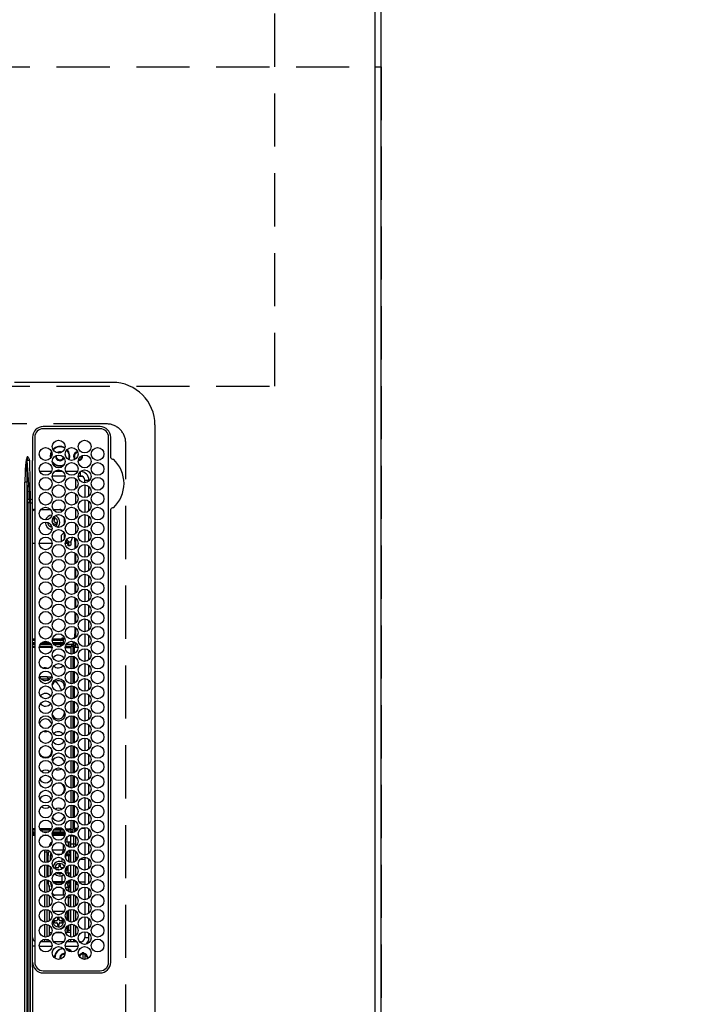
# Model space of a CAD drawing. Extents: x 55896 to 82369, y -11045 to -2175.
# Drawn here: x 72968 to 73279, y -4849 to -4386 of the extents above; entities that cross this region are included whole.
import ezdxf

# ---------------------------------------------------------------- set-up
doc = ezdxf.new("R2010")
doc.units = 0
doc.header["$LTSCALE"] = 50
doc.header["$MEASUREMENT"] = 0
doc.linetypes.add('DASHED', pattern=[0.75, 0.5, -0.25])
doc.layers.get('0').update_dxf_attribs({"linetype": 'CONTINUOUS'})
doc.layers.get('DEFPOINTS').update_dxf_attribs({"color": 146, "linetype": 'CONTINUOUS'})
for name, color, linetype in [('111-壁仕上', 3, 'CONTINUOUS'), ('126-甲板', 2, 'CONTINUOUS'), ('150-機器', 8, 'CONTINUOUS'), ('166-寸法B', 11, 'CONTINUOUS')]:
    doc.layers.add(name, color=color, linetype=linetype)
doc.styles.add('KH001', font='txt')
doc.dimstyles.new('KH1xx030', dxfattribs={"dimscale": 30, "dimtxt": 2, "dimasz": 0.6, "dimexe": 0.3, "dimexo": 1.2, "dimgap": 0.5, "dimtad": 3, "dimdec": 1, "dimdsep": 46, "dimlunit": 6, "dimtxsty": 'KH001', "dimblk": 'DOT', "dimcen": 1, "dimdle": 1, "dimclrd": 256, "dimclre": 256, "dimclrt": 256, "dimadec": 0, "dimazin": 0, "dimtfac": 1, "dimtdec": 1, "dimtix": 1, "dimtmove": 2, "dimatfit": 3, "dimldrblk": 'CLOSEDBLANK', "dimfxl": 1, "dimtolj": 1, "dimtzin": 0, "dimlwd": -1, "dimlwe": -1, "dimarcsym": 0})

# ---------------------------------------------------------------- blocks, each defined once
blk = doc.blocks.new('_Dot')
at = {"color": 0, "linetype": 'ByBlock', "lineweight": -2}
blk.add_line((-0.5, 0), (-1, 0), dxfattribs=at)
at = {"color": 0, "linetype": 'ByBlock', "const_width": 0.5}
blk.add_lwpolyline([(-0.25, 0, 1), (0.25, 0, 1)], format="xyb", close=True, dxfattribs=at)
blk = doc.blocks.new('*D94')
at = {"layer": '166-寸法B', "transparency": 16777216}
for p, q in [((73171.03, -3508.43), (73997.7, -3508.43)), ((73988.7, -3526.43), (73988.7, -4990.43)), ((73242.72, -5008.43), (73997.7, -5008.43))]:
    blk.add_line(p, q, dxfattribs=at)
at = {"layer": 'DEFPOINTS', "color": 0, "transparency": 16777216}
for p in [(73135.03, -3508.43), (73206.72, -5008.43), (73988.7, -5008.43)]:
    blk.add_point(p, dxfattribs=at)
at = {"layer": '166-寸法B', "transparency": 16777216, "xscale": 18, "yscale": 18, "zscale": 18}
for p, rotation in [((73988.7, -3508.43), 90), ((73988.7, -5008.43), 270)]:
    blk.add_blockref('_Dot', p, dxfattribs=dict(at, rotation=rotation))
at = {"layer": '166-寸法B', "transparency": 16777216, "insert": (73939.89, -4258.43), "char_height": 60, "attachment_point": 5, "rotation": 90, "style": 'KH001'}
blk.add_mtext('\\A1;1,500', dxfattribs=at)
blk = doc.blocks.new('_ClosedBlank')
at = {"color": 0, "linetype": 'ByBlock', "lineweight": -2}
for p, q in [((-1, 0.167), (0, 0)), ((-1, 0.167), (-1, -0.167)), ((0, 0), (-1, -0.167))]:
    blk.add_line(p, q, dxfattribs=at)
blk = doc.blocks.new('HT-F6S_H2')
at = {"layer": '126-甲板', "linetype": 'DASHED'}
for p, q in [((271, 282.65), (-271, 282.65)), ((-280, 273.65), (-280, -170.35))]:
    blk.add_line(p, q, dxfattribs=at)
blk.add_arc((-271, 273.65), 9, 90, 180, dxfattribs=at)
at = {"layer": '150-機器', "color": 13, "linetype": 'Continuous'}
for p, q in [((-279.5, 296.38), (279.5, 296.38)), ((-299.5, 276.38), (-299.5, 230.38)), ((-264.26, 275.6), (-273.7, 275.6)), ((-27, 274.58), (-273.7, 274.58)), ((-264.18, 275.6), (-264.26, 275.6)), ((-264.1, 275.61), (-264.18, 275.6)), ((-243.44, 274.58), (-243.41, 274.7)), ((-239.74, 275.6), (-239.9, 275.61)), ((-27, 275.6), (-239.74, 275.6)), ((-278.72, 270.58), (-278.72, 243.88)), ((-277.7, 270.58), (-277.7, 243.88)), ((-23, 243.88), (-23, 270.58)), ((-22, 243.88), (-21.98, 270.58)), ((-253.6, 263.38), (-253.6, 265.38)), ((-253.16, 265.38), (-253.6, 265.38)), ((-246.16, 265.38), (-250.54, 265.38)), ((-239.16, 265.38), (-243.54, 265.38)), ((-232.16, 265.38), (-236.54, 265.38)), ((-225.16, 265.38), (-229.54, 265.38)), ((-218.16, 265.38), (-222.54, 265.38)), ((-211.16, 265.38), (-215.54, 265.38)), ((-204.16, 265.38), (-208.54, 265.38)), ((-197.16, 265.38), (-201.54, 265.38)), ((-190.16, 265.38), (-194.54, 265.38)), ((-183.16, 265.38), (-187.54, 265.38)), ((-176.16, 265.38), (-180.54, 265.38)), ((-169.16, 265.38), (-173.54, 265.38)), ((-162.16, 265.38), (-166.54, 265.38)), ((-155.16, 265.38), (-159.54, 265.38)), ((-148.16, 265.38), (-152.54, 265.38)), ((-141.16, 265.38), (-145.54, 265.38)), ((-134.16, 265.38), (-138.54, 265.38)), ((-127.16, 265.38), (-131.54, 265.38)), ((-120.16, 265.38), (-124.54, 265.38)), ((-113.16, 265.38), (-117.54, 265.38)), ((-106.16, 265.38), (-110.54, 265.38)), ((-99.16, 265.38), (-103.54, 265.38)), ((-92.16, 265.38), (-96.54, 265.38)), ((-85.16, 265.38), (-89.54, 265.38)), ((-78.16, 265.38), (-82.54, 265.38)), ((-71.16, 265.38), (-75.54, 265.38)), ((-64.16, 265.38), (-68.54, 265.38)), ((-57.16, 265.38), (-61.54, 265.38)), ((-50.16, 265.38), (-54.54, 265.38)), ((-43.16, 265.38), (-47.54, 265.38)), ((-38.6, 265.38), (-40.54, 265.38)), ((-38.6, 263.38), (-38.6, 265.38)), ((-29.4, 264.76), (-29.4, 264.98)), ((-29.4, 264.35), (-29.4, 264.76)), ((-29.4, 264.65), (-28.66, 264.65)), ((-28.6, 264.35), (-28.52, 264.33)), ((-255.6, 261.38), (-257.6, 261.38)), ((-257.6, 261.38), (-257.6, 261.34)), ((-257.6, 259.95), (-257.6, 254.5)), ((-255.6, 260.34), (-255.6, 261.38)), ((-255.3, 262.43), (-255.3, 260.33)), ((-249.63, 259.25), (-254.07, 259.25)), ((-252.35, 263.38), (-253.6, 263.38)), ((-251.35, 263.38), (-245.35, 263.38)), ((-242.63, 259.25), (-247.07, 259.25)), ((-244.35, 263.38), (-238.35, 263.38)), ((-235.63, 259.25), (-240.07, 259.25)), ((-237.35, 263.38), (-231.35, 263.38)), ((-228.63, 259.25), (-233.07, 259.25)), ((-230.35, 263.38), (-224.35, 263.38)), ((-221.63, 259.25), (-226.07, 259.25)), ((-224.8, 259.25), (-224.8, 258.75)), ((-223.35, 263.38), (-217.35, 263.38)), ((-214.63, 259.25), (-219.07, 259.25)), ((-216.35, 263.38), (-210.35, 263.38)), ((-207.63, 259.25), (-212.07, 259.25)), ((-209.35, 263.38), (-203.35, 263.38)), ((-200.63, 259.25), (-205.07, 259.25)), ((-202.35, 263.38), (-196.35, 263.38)), ((-193.63, 259.25), (-198.07, 259.25)), ((-195.35, 263.38), (-189.35, 263.38)), ((-186.63, 259.25), (-191.07, 259.25)), ((-188.35, 263.38), (-182.35, 263.38)), ((-179.63, 259.25), (-184.07, 259.25)), ((-181.4, 258.75), (-181.4, 259.25)), ((-181.35, 263.38), (-175.35, 263.38)), ((-174.85, 259.25), (-177.07, 259.25)), ((-175.7, 259.25), (-175.7, 258.34)), ((-174.85, 260.23), (-174.85, 258.35)), ((-174.35, 263.38), (-168.35, 263.38)), ((-167.35, 263.38), (-161.35, 263.38)), ((-160.35, 263.38), (-154.35, 263.38)), ((-153.35, 263.38), (-147.35, 263.38)), ((-146.35, 263.38), (-140.35, 263.38)), ((-139.35, 263.38), (-133.35, 263.38)), ((-132.35, 263.38), (-126.35, 263.38)), ((-125.35, 263.38), (-119.35, 263.38)), ((-118.35, 263.38), (-112.35, 263.38)), ((-111.35, 263.38), (-105.35, 263.38)), ((-104.35, 263.38), (-98.35, 263.38)), ((-97.35, 263.38), (-91.35, 263.38)), ((-90.35, 263.38), (-84.35, 263.38)), ((-89.85, 263.38), (-89.85, 261.67)), ((-89.85, 260.06), (-89.85, 258.35)), ((-88.63, 259.25), (-89.85, 259.25)), ((-81.63, 259.25), (-86.07, 259.25)), ((-83.35, 263.38), (-77.35, 263.38)), ((-82.7, 258.15), (-82.7, 259.25)), ((-76.4, 259.25), (-79.07, 259.25)), ((-76.4, 259.25), (-76.4, 260.19)), ((-75.67, 259.98), (-76.4, 259.25)), ((-74.63, 259.25), (-76.4, 259.25)), ((-76.35, 263.38), (-70.35, 263.38)), ((-75.4, 261.14), (-75.4, 263.38)), ((-67.63, 259.25), (-72.07, 259.25)), ((-69.35, 263.38), (-63.35, 263.38)), ((-63.6, 259.25), (-65.07, 259.25)), ((-64.6, 263.38), (-64.6, 260.89)), ((-63.6, 259.25), (-64.24, 259.89)), ((-63.6, 263.38), (-63.6, 262.13)), ((-63.6, 260.13), (-63.6, 259.25)), ((-60.63, 259.25), (-63.6, 259.25)), ((-62.35, 263.38), (-56.35, 263.38)), ((-53.63, 259.25), (-58.07, 259.25)), ((-55.35, 263.38), (-49.35, 263.38)), ((-46.63, 259.25), (-51.07, 259.25)), ((-48.35, 263.38), (-42.35, 263.38)), ((-39.63, 259.25), (-44.07, 259.25)), ((-41.35, 263.38), (-38.6, 263.38)), ((-36.6, 259.25), (-37.07, 259.25)), ((-36.6, 261.38), (-36.6, 260.89)), ((-36.6, 261.38), (-36.07, 261.38)), ((-36.6, 259.66), (-36.6, 254.79)), ((-34.6, 254.24), (-34.6, 260.22)), ((-28.43, 262.65), (-31.41, 262.65)), ((-31.38, 263), (-31.16, 263)), ((-31.16, 262.2), (-31.38, 262.2)), ((-31.16, 263), (-30.75, 263)), ((-30.75, 262.2), (-31.16, 262.2)), ((-28.37, 263.65), (-30.46, 263.65)), ((-226.8, 257.69), (-226.8, 257.77)), ((-226.8, 257.69), (-224.8, 256.79)), ((-224.8, 258.75), (-226.43, 258.75)), ((-225.73, 254.89), (-224.5, 255.98)), ((-225.51, 254.73), (-224.5, 254.73)), ((-224.8, 258.75), (-221.27, 258.75)), ((-224.8, 256.79), (-223.3, 256.79)), ((-224.5, 256.79), (-224.5, 255.98)), ((-223.3, 255.87), (-224.5, 255.87)), ((-224.5, 254.3), (-224.5, 255.87)), ((-224, 255.43), (-223.3, 255.43)), ((-224, 254.23), (-224, 255.43)), ((-223.3, 256.79), (-223.2, 256.78)), ((-223.3, 255.43), (-223.3, 255.87)), ((-223.3, 255.87), (-223.2, 255.87)), ((-223.2, 255.43), (-223.3, 255.43)), ((-223.2, 256.78), (-223.11, 256.77)), ((-223.2, 255.87), (-223.11, 255.89)), ((-223.11, 255.44), (-223.2, 255.43)), ((-223.11, 256.77), (-223.02, 256.75)), ((-223.11, 255.89), (-223.02, 255.91)), ((-223.02, 255.46), (-223.11, 255.44)), ((-223.02, 256.75), (-222.95, 256.72)), ((-223.02, 255.91), (-222.95, 255.94)), ((-222.95, 255.49), (-223.02, 255.46)), ((-222.95, 256.72), (-222.88, 256.69)), ((-222.95, 255.94), (-222.88, 255.97)), ((-222.88, 255.53), (-222.95, 255.49)), ((-222.88, 256.69), (-222.84, 256.65)), ((-222.88, 255.97), (-222.84, 256.01)), ((-222.84, 255.57), (-222.88, 255.53)), ((-222.84, 256.65), (-222.81, 256.6)), ((-222.84, 256.01), (-222.81, 256.05)), ((-222.81, 255.61), (-222.84, 255.57)), ((-222.81, 256.6), (-222.8, 256.56)), ((-222.81, 256.05), (-222.8, 256.1)), ((-222.8, 255.65), (-222.81, 255.61)), ((-222.8, 255.65), (-222.8, 256.56)), ((-219.43, 258.75), (-214.27, 258.75)), ((-212.43, 258.75), (-207.27, 258.75)), ((-205.43, 258.75), (-200.27, 258.75)), ((-198.43, 258.75), (-193.27, 258.75)), ((-191.43, 258.75), (-186.27, 258.75)), ((-184.43, 258.75), (-181.4, 258.75)), ((-179.4, 258.75), (-181.4, 258.75)), ((-179.4, 258.96), (-179.4, 258.75)), ((-179.4, 258.12), (-179.4, 258.75)), ((-179.4, 258.57), (-179.39, 258.52)), ((-179.39, 258.08), (-179.4, 258.12)), ((-179.39, 258.52), (-179.36, 258.48)), ((-179.36, 258.04), (-179.39, 258.08)), ((-179.36, 258.48), (-179.32, 258.44)), ((-179.32, 258), (-179.36, 258.04)), ((-179.32, 258.44), (-179.25, 258.41)), ((-179.25, 257.96), (-179.32, 258)), ((-179.25, 258.41), (-179.18, 258.38)), ((-179.18, 257.93), (-179.25, 257.96)), ((-179.18, 258.38), (-179.09, 258.36)), ((-179.09, 257.91), (-179.18, 257.93)), ((-179.09, 258.36), (-179.07, 258.36)), ((-179, 257.9), (-179.09, 257.91)), ((-178.93, 257.9), (-179, 257.9)), ((-175.77, 257.9), (-177.77, 257.9)), ((-177.64, 258.34), (-175.3, 258.34)), ((-176.45, 254.69), (-176.45, 256.95)), ((-176.45, 256.95), (-175.45, 256.95)), ((-175.45, 257.95), (-175.45, 256.95)), ((-171.94, 257.95), (-175.45, 257.95)), ((-175.45, 254.29), (-175.45, 256.95)), ((-171.86, 256.95), (-175.45, 256.95)), ((-174.95, 256.35), (-175.35, 256.35)), ((-175.35, 256.35), (-175.35, 254.27)), ((-175.3, 257.95), (-175.3, 258.34)), ((-175.3, 258.34), (-174.85, 258.14)), ((-174.95, 254.23), (-174.95, 256.35)), ((-174.85, 256.35), (-174.95, 256.35)), ((-174.85, 257.95), (-174.85, 258.35)), ((-174.85, 258.35), (-172.07, 258.35)), ((-174.85, 256.35), (-174.85, 256.95)), ((-164.86, 256.95), (-170.84, 256.95)), ((-164.94, 257.95), (-170.76, 257.95)), ((-170.63, 258.35), (-165.07, 258.35)), ((-157.86, 256.95), (-163.84, 256.95)), ((-157.94, 257.95), (-163.76, 257.95)), ((-163.63, 258.35), (-158.07, 258.35)), ((-150.86, 256.95), (-156.84, 256.95)), ((-150.94, 257.95), (-156.76, 257.95)), ((-156.63, 258.35), (-151.07, 258.35)), ((-143.86, 256.95), (-149.84, 256.95)), ((-143.94, 257.95), (-149.76, 257.95)), ((-149.63, 258.35), (-144.07, 258.35)), ((-136.86, 256.95), (-142.84, 256.95)), ((-136.94, 257.95), (-142.76, 257.95)), ((-142.63, 258.35), (-137.07, 258.35)), ((-129.86, 256.95), (-135.84, 256.95)), ((-129.94, 257.95), (-135.76, 257.95)), ((-135.63, 258.35), (-130.07, 258.35)), ((-122.86, 256.95), (-128.84, 256.95)), ((-122.94, 257.95), (-128.76, 257.95)), ((-128.63, 258.35), (-123.07, 258.35)), ((-115.86, 256.95), (-121.84, 256.95)), ((-115.94, 257.95), (-121.76, 257.95)), ((-121.63, 258.35), (-116.07, 258.35)), ((-108.86, 256.95), (-114.84, 256.95)), ((-108.94, 257.95), (-114.76, 257.95)), ((-114.63, 258.35), (-109.07, 258.35)), ((-101.86, 256.95), (-107.84, 256.95)), ((-101.94, 257.95), (-107.76, 257.95)), ((-107.63, 258.35), (-102.07, 258.35)), ((-94.86, 256.95), (-100.84, 256.95)), ((-94.94, 257.95), (-100.76, 257.95)), ((-100.63, 258.35), (-95.07, 258.35)), ((-89.25, 256.95), (-93.84, 256.95)), ((-89.25, 257.95), (-93.76, 257.95)), ((-93.63, 258.35), (-89.85, 258.35)), ((-89.85, 258.65), (-88.21, 258.65)), ((-89.85, 258.35), (-89.85, 257.95)), ((-89.85, 256.35), (-89.85, 256.95)), ((-89.85, 256.35), (-89.75, 256.35)), ((-89.75, 256.35), (-89.35, 256.35)), ((-89.75, 254.44), (-89.75, 256.35)), ((-89.35, 256.35), (-89.35, 254.63)), ((-89.25, 255.16), (-89.35, 255.16)), ((-89.25, 257.95), (-89.25, 256.95)), ((-89.25, 254.69), (-89.25, 256.95)), ((-88.25, 256.95), (-89.25, 256.95)), ((-88.54, 257.65), (-87.88, 257.65)), ((-88.25, 255.73), (-88.25, 256.95)), ((-86.83, 257.55), (-86.5, 257.55)), ((-86.82, 257.65), (-86.2, 257.65)), ((-86.5, 257.55), (-86.5, 255.82)), ((-86.49, 258.65), (-86.32, 258.65)), ((-86.2, 258.15), (-82.7, 258.15)), ((-86.2, 258.15), (-86.2, 256.85)), ((-82.7, 256.85), (-86.2, 256.85)), ((-83.5, 255.16), (-86.02, 255.16)), ((-83.5, 256.85), (-83.5, 256.31)), ((-83.5, 256.31), (-83.5, 255.62)), ((-83.5, 256.31), (-80.99, 256.31)), ((-83.5, 255.62), (-81.32, 255.62)), ((-83.5, 255.62), (-83.5, 254.25)), ((-82.7, 256.85), (-82.7, 258.15)), ((-82.7, 258.15), (-81, 258.15)), ((-80.87, 256.85), (-82.7, 256.85)), ((-73.87, 256.85), (-79.83, 256.85)), ((-79.7, 258.15), (-74, 258.15)), ((-77.98, 256.81), (-78.09, 256.85)), ((-77.76, 256.71), (-77.98, 256.81)), ((-77.76, 256.71), (-77.76, 256.85)), ((-77.76, 255.89), (-77.76, 256.71)), ((-77.76, 254.72), (-77.76, 255.89)), ((-77.76, 254.37), (-77.76, 254.72)), ((-77.04, 256.85), (-77.04, 256.57)), ((-77.04, 256.57), (-77.04, 255.75)), ((-77.04, 256.57), (-73.92, 256.57)), ((-77.04, 255.75), (-77.04, 254.42)), ((-77.04, 255.75), (-74.24, 255.75)), ((-66.87, 256.85), (-72.83, 256.85)), ((-72.7, 258.15), (-67, 258.15)), ((-68.9, 255.65), (-72.4, 255.65)), ((-71.81, 254.95), (-71, 255.05)), ((-68.9, 256.85), (-68.9, 256.57)), ((-68.9, 256.57), (-68.9, 255.75)), ((-68.9, 256.57), (-66.92, 256.57)), ((-68.9, 255.75), (-68.9, 254.42)), ((-68.9, 255.75), (-67.24, 255.75)), ((-59.87, 256.85), (-65.83, 256.85)), ((-65.78, 256.57), (-64.96, 256.57)), ((-65.7, 258.15), (-60, 258.15)), ((-65.46, 255.75), (-64.96, 255.75)), ((-64.96, 256.57), (-64.96, 256.85)), ((-64.96, 255.75), (-64.96, 256.57)), ((-64.96, 255.09), (-64.96, 255.75)), ((-64.32, 254.65), (-64.35, 254.63)), ((-64.24, 254.72), (-64.32, 254.65)), ((-64.24, 256.85), (-64.24, 256.71)), ((-64.02, 256.81), (-64.24, 256.71)), ((-64.24, 256.71), (-64.24, 255.89)), ((-64.24, 255.89), (-64.24, 254.72)), ((-64.24, 254.72), (-64.24, 254.57)), ((-63.91, 256.85), (-64.02, 256.81)), ((-62.1, 256.85), (-62.1, 256.31)), ((-62.1, 256.31), (-62.1, 255.62)), ((-62.1, 256.31), (-59.99, 256.31)), ((-62.1, 255.62), (-60.32, 255.62)), ((-62.1, 255.62), (-62.1, 254.32)), ((-52.87, 256.85), (-58.83, 256.85)), ((-58.71, 256.31), (-58.5, 256.31)), ((-58.7, 258.15), (-53, 258.15)), ((-58.5, 256.85), (-58.5, 256.31)), ((-58.5, 256.65), (-58.25, 256.65)), ((-58.5, 256.31), (-58.5, 255.82)), ((-58.25, 255.65), (-58.4, 255.65)), ((-58.25, 255.65), (-58.25, 256.65)), ((-58.25, 256.65), (-57.25, 256.65)), ((-57.25, 255.65), (-58.25, 255.65)), ((-57.25, 256.65), (-57.25, 255.65)), ((-52.91, 256.65), (-57.25, 256.65)), ((-57.25, 255.65), (-53.3, 255.65)), ((-45.87, 256.85), (-51.83, 256.85)), ((-45.91, 256.65), (-51.79, 256.65)), ((-51.7, 258.15), (-46, 258.15)), ((-51.4, 255.65), (-46.3, 255.65)), ((-51.07, 255.63), (-51.13, 255.65)), ((-51.03, 255.57), (-51.07, 255.63)), ((-51.01, 255.46), (-51.03, 255.57)), ((-51, 255.32), (-51.01, 255.46)), ((-51, 255.15), (-51, 255.32)), ((-51, 255.14), (-51, 255.15)), ((-46.69, 255.15), (-51, 255.15)), ((-38.87, 256.85), (-44.83, 256.85)), ((-42, 256.65), (-44.79, 256.65)), ((-44.7, 258.15), (-39, 258.15)), ((-44.4, 255.65), (-42, 255.65)), ((-41, 255.15), (-44.01, 255.15)), ((-42, 255.65), (-42, 256.65)), ((-42, 256.65), (-41, 256.65)), ((-41, 255.65), (-42, 255.65)), ((-41, 256.65), (-41, 255.65)), ((-41, 255.65), (-41, 255.15)), ((-41, 254.35), (-41, 255.15)), ((-36.6, 256.85), (-37.83, 256.85)), ((-37.7, 258.15), (-36.6, 258.15)), ((-266.55, 251.75), (-266.51, 252.1)), ((-266.42, 251.08), (-266.55, 251.75)), ((-266.36, 250.95), (-266.42, 251.08)), ((-257.6, 253.11), (-257.6, 249.14)), ((-255.6, 248.14), (-255.6, 254.12)), ((-238.82, 252.73), (-239.8, 251.75)), ((-239.8, 248.56), (-239.8, 251.75)), ((-235.81, 253.75), (-232.89, 253.75)), ((-233.53, 250.07), (-233.85, 249.23)), ((-232.78, 249.79), (-233.53, 250.07)), ((-227.5, 252.25), (-228.93, 253.68)), ((-228.81, 253.75), (-225.89, 253.75)), ((-227.5, 252.25), (-224.57, 252.25)), ((-179.4, 253.13), (-179.39, 253.17)), ((-179.4, 252.9), (-179.4, 253.13)), ((-179.39, 252.86), (-179.4, 252.9)), ((-179.39, 253.17), (-179.36, 253.22)), ((-179.36, 252.82), (-179.39, 252.86)), ((-179.36, 253.22), (-179.32, 253.26)), ((-179.32, 252.78), (-179.36, 252.82)), ((-179.32, 253.26), (-179.25, 253.29)), ((-179.25, 252.74), (-179.32, 252.78)), ((-179.25, 253.29), (-179.18, 253.32)), ((-179.18, 252.71), (-179.25, 252.74)), ((-179.18, 253.32), (-179.09, 253.34)), ((-179.09, 252.69), (-179.18, 252.71)), ((-179.09, 253.34), (-179, 253.35)), ((-179, 252.68), (-179.09, 252.69)), ((-179, 253.35), (-178.9, 253.36)), ((-178.9, 252.68), (-179, 252.68)), ((-176.45, 253.36), (-178.9, 253.36)), ((-178.9, 253.12), (-178.9, 252.68)), ((-178.9, 253.12), (-178.3, 253.12)), ((-178.8, 252.68), (-178.9, 252.68)), ((-178.8, 252.68), (-178.8, 248.16)), ((-178.3, 248.13), (-178.3, 253.12)), ((-177.3, 253.36), (-177.3, 253.19)), ((-177.3, 253.19), (-176.8, 253.19)), ((-177.3, 252.37), (-177.3, 253.19)), ((-176.8, 252.37), (-177.3, 252.37)), ((-177.3, 252.37), (-177.3, 251.83)), ((-176.8, 251.83), (-177.3, 251.83)), ((-177.3, 248.32), (-177.3, 251.83)), ((-176.8, 253.36), (-176.8, 253.19)), ((-176.8, 253.19), (-176.8, 252.37)), ((-176.8, 252.37), (-176.8, 251.83)), ((-176.8, 251.83), (-176.8, 248.56)), ((-176.45, 251.95), (-176.45, 253.45)), ((-176.45, 248.81), (-176.45, 251.95)), ((-176.45, 251.95), (-175.46, 251.95)), ((-175.45, 250.36), (-175.45, 251.95)), ((-158.3, 250.34), (-159, 249.55)), ((-157.74, 250.86), (-158.3, 250.34)), ((-89.75, 249.33), (-89.75, 252.93)), ((-89.35, 253.36), (-89.35, 248.89)), ((-89.25, 251.95), (-89.25, 253.45)), ((-88.25, 251.95), (-89.25, 251.95)), ((-89.25, 248.81), (-89.25, 251.95)), ((-88.25, 251.95), (-88.25, 253.99)), ((-88.25, 248.27), (-88.25, 251.95)), ((-87.8, 254.09), (-87.8, 248.16)), ((-87.3, 248.13), (-87.3, 254.13)), ((-87, 248.15), (-87, 254.11)), ((-86.5, 254), (-86.5, 248.25)), ((-82.47, 253.25), (-79.9, 253.25)), ((-79.9, 253.25), (-79.9, 254.09)), ((-79.9, 248.16), (-79.9, 253.25)), ((-77.76, 249.62), (-77.76, 252.64)), ((-77.04, 254.42), (-75.79, 254.42)), ((-77.04, 254.42), (-77.04, 254.23)), ((-75.96, 252.6), (-74.26, 252.6)), ((-71.9, 252.05), (-72.8, 252.05)), ((-72.8, 252.05), (-72.8, 251.25)), ((-72.8, 251.25), (-71.9, 251.25)), ((-71.4, 253.41), (-71.4, 252.55)), ((-71.4, 250.75), (-71.4, 249.85)), ((-70.6, 249.93), (-70.6, 250.75)), ((-69.35, 251.25), (-69.2, 251.25)), ((-69.2, 251.25), (-69.2, 252.05)), ((-69.2, 252.05), (-69.2, 252.05)), ((-68.9, 254.42), (-68.9, 254.38)), ((-68.9, 254.42), (-68.79, 254.42)), ((-67.74, 252.6), (-64.96, 252.6)), ((-64.96, 252.6), (-64.96, 253.78)), ((-64.96, 248.47), (-64.96, 252.6)), ((-64.24, 253.26), (-64.24, 252.76)), ((-64.02, 252.87), (-64.24, 252.76)), ((-64.24, 252.76), (-64.24, 248.99)), ((-63.94, 252.91), (-64.02, 252.87)), ((-62.1, 252.33), (-62.1, 249.93)), ((-61.47, 253.25), (-58.5, 253.25)), ((-58.5, 254), (-58.5, 253.25)), ((-58.5, 253.25), (-58.5, 249.55)), ((-51, 248.45), (-51, 253.81)), ((-49.39, 251.23), (-49.37, 251.43)), ((-49.39, 250.66), (-49.39, 251.23)), ((-46.9, 251.35), (-47.8, 251.35)), ((-47.8, 251.35), (-47.8, 250.55)), ((-47.8, 250.55), (-46.9, 250.55)), ((-46.4, 252.75), (-46.4, 251.85)), ((-45.6, 252.75), (-46.4, 252.75)), ((-46.4, 250.05), (-46.4, 249.15)), ((-45.6, 251.85), (-45.6, 252.75)), ((-45.6, 249.15), (-45.6, 250.05)), ((-44.2, 251.35), (-45.1, 251.35)), ((-45.1, 250.55), (-44.2, 250.55)), ((-44.2, 250.55), (-44.2, 251.35)), ((-41, 249.72), (-41, 252.53)), ((-36.6, 253.56), (-36.6, 248.69)), ((-30.75, 253.75), (-30.72, 254.06)), ((-267.09, 247.76), (-266.1, 247.34)), ((-266.85, 247.86), (-266.04, 247.53)), ((-266.1, 247.34), (-264.8, 247.15)), ((-266.04, 247.53), (-264.8, 247.35)), ((-264.8, 249.65), (-264.96, 249.66)), ((-264.8, 247.35), (-264.04, 247.42)), ((-264.8, 247.15), (-263.84, 247.25)), ((-257.6, 247.75), (-257.6, 242.3)), ((-239.8, 242.75), (-239.8, 247.31)), ((-235.34, 249.27), (-235.62, 248.52)), ((-235.62, 248.52), (-234.78, 248.2)), ((-234.5, 248.95), (-235.34, 249.27)), ((-234.78, 248.2), (-234.7, 248.16)), ((-234.7, 248.16), (-234.68, 248.15)), ((-233.1, 248.95), (-232.78, 249.79)), ((-232.69, 247.39), (-232.26, 247.23)), ((-232.26, 247.23), (-232.05, 247.78)), ((-231.47, 247.91), (-231.56, 247.39)), ((-224, 242.03), (-224, 248.02)), ((-178.51, 248.13), (-178.3, 248.13)), ((-178.3, 248.13), (-178.3, 248.13)), ((-177.3, 243.3), (-177.3, 246.76)), ((-176.8, 247.31), (-176.8, 242.75)), ((-176.45, 242.49), (-176.45, 247.57)), ((-175.45, 242.09), (-175.45, 247.97)), ((-175.35, 247.99), (-175.35, 247.4)), ((-175.35, 247.4), (-174.95, 247.4)), ((-175.35, 247.4), (-175.35, 242.07)), ((-174.95, 247.4), (-174.95, 248.03)), ((-174.95, 247.4), (-174.95, 242.03)), ((-168.51, 247.95), (-168.35, 247.95)), ((-168.35, 247.95), (-167.69, 248.02)), ((-160.91, 246.95), (-161.09, 245.72)), ((-160.09, 246.61), (-161.09, 245.72)), ((-161.09, 245.72), (-161.09, 242.23)), ((-160.73, 247.47), (-160.91, 246.95)), ((-160.08, 246.91), (-160.09, 246.61)), ((-160.09, 246.61), (-160.09, 242.97)), ((-133.01, 248.02), (-132.35, 247.95)), ((-132.35, 247.95), (-132.19, 247.95)), ((-89.75, 247.4), (-89.75, 247.82)), ((-89.35, 247.4), (-89.75, 247.4)), ((-89.75, 247.4), (-89.75, 242.24)), ((-89.35, 247.63), (-89.35, 247.4)), ((-89.35, 247.4), (-89.35, 242.43)), ((-89.25, 242.49), (-89.25, 247.57)), ((-88.25, 243.53), (-88.25, 246.52)), ((-86.5, 246.43), (-86.5, 243.62)), ((-81.5, 246.89), (-81.5, 246.79)), ((-81.42, 246.79), (-81.5, 246.79)), ((-79.78, 245.65), (-78.84, 245.65)), ((-79.37, 246.65), (-79.3, 246.65)), ((-79.36, 246.68), (-79.32, 246.66)), ((-79.32, 246.66), (-79.24, 246.62)), ((-78.84, 244.65), (-78.84, 245.65)), ((-78.84, 245.65), (-73.92, 245.65)), ((-77.76, 247.39), (-77.76, 247.89)), ((-74.06, 246.13), (-77.1, 246.13)), ((-77.04, 248.02), (-77.04, 247.22)), ((-77.04, 247.22), (-74.8, 247.22)), ((-72.78, 245.65), (-66.92, 245.65)), ((-67.06, 246.13), (-72.64, 246.13)), ((-71.9, 247.22), (-67.8, 247.22)), ((-71.4, 249.85), (-70.64, 249.85)), ((-65.78, 245.65), (-59.92, 245.65)), ((-64.9, 246.13), (-65.64, 246.13)), ((-64.24, 247.68), (-64.24, 247.39)), ((-62.7, 246.65), (-60.33, 246.65)), ((-62.1, 247.93), (-62.1, 247.88)), ((-62.1, 247.88), (-61.91, 247.88)), ((-60.5, 246.79), (-62.04, 246.79)), ((-60.5, 246.79), (-60.5, 246.89)), ((-60.42, 246.79), (-60.5, 246.79)), ((-58.78, 245.65), (-52.92, 245.65)), ((-58.5, 248.46), (-58.52, 248.25)), ((-58.5, 249.55), (-58.5, 248.46)), ((-58.37, 246.65), (-53.33, 246.65)), ((-51.78, 245.65), (-45.92, 245.65)), ((-51.37, 246.65), (-46.33, 246.65)), ((-51, 246.65), (-51, 247.12)), ((-46.4, 249.15), (-45.6, 249.15)), ((-44.78, 245.65), (-38.92, 245.65)), ((-44.37, 246.65), (-39.33, 246.65)), ((-41, 246.65), (-41, 247.9)), ((-37.78, 245.65), (-36.6, 245.65)), ((-37.37, 246.65), (-36.6, 246.65)), ((-36.6, 247.46), (-36.6, 242.59)), ((-34.6, 242.04), (-34.6, 248.02)), ((-78.84, 244.65), (-79.83, 244.65)), ((-73.87, 244.65), (-78.84, 244.65)), ((-66.87, 244.65), (-72.83, 244.65)), ((-59.87, 244.65), (-65.83, 244.65)), ((-52.87, 244.65), (-58.83, 244.65)), ((-45.87, 244.65), (-51.83, 244.65)), ((-38.87, 244.65), (-44.83, 244.65)), ((-36.6, 244.65), (-37.83, 244.65)), ((-273.7, 239.88), (-27, 239.88)), ((-273.7, 238.85), (-264.45, 238.85)), ((-264.45, 238.85), (-262.84, 238.88)), ((-264.45, 236.88), (-264.45, 236.36)), ((-264.42, 236.35), (-264.45, 236.36)), ((-264.45, 236.36), (-264.42, 236.35)), ((-262.94, 236.18), (-264.42, 236.35)), ((-264.42, 236.35), (-263.01, 235.92)), ((-262.98, 236.02), (-262.99, 235.98)), ((-262.97, 236.05), (-262.98, 236.02)), ((-262.96, 236.08), (-262.97, 236.05)), ((-262.95, 236.15), (-262.96, 236.12)), ((-262.96, 236.12), (-262.96, 236.08)), ((-262.95, 237.38), (-252.59, 237.55)), ((-244.45, 237.52), (-262.95, 236.41)), ((-262.95, 236.41), (-262.95, 237.38)), ((-262.94, 236.18), (-262.95, 236.15)), ((-262.84, 239.79), (-262.84, 239.88)), ((-262.84, 238.88), (-262.84, 239.02)), ((-262.32, 238.88), (-262.84, 238.88)), ((-244.36, 238.88), (-262.32, 238.88)), ((-252.65, 236.24), (-244.37, 236.73)), ((-252.65, 236.24), (252.65, 236.24)), ((-252.65, 236.24), (-252.65, 235.3)), ((-252.59, 237.55), (-244.45, 237.68)), ((-244.45, 237.68), (-244.45, 237.52)), ((-244.45, 237.68), (-242.95, 237.68)), ((-242.95, 238.88), (-244.36, 238.88)), ((-242.95, 237.68), (-242.95, 238.88)), ((-146.93, 238.88), (-242.95, 238.88)), ((-242.95, 237.56), (-242.95, 237.68)), ((-242.95, 237.68), (-106.9, 237.68)), ((-242.95, 237.56), (242.95, 237.56)), ((-242.95, 237.56), (-242.95, 236.78)), ((242.95, 236.78), (-242.95, 236.78)), ((-239.8, 239.75), (-239.8, 239.88)), ((-239.8, 239.75), (-238.93, 238.88)), ((-224, 238.88), (-224, 239.88)), ((-178.8, 239.88), (-178.8, 238.88)), ((-178.3, 238.88), (-178.3, 239.88)), ((-177.3, 238.88), (-177.3, 239.88)), ((-176.8, 239.88), (-176.8, 238.88)), ((-176.45, 239.18), (-176.45, 239.88)), ((-176.35, 238.98), (-176.35, 238.88)), ((-175.45, 238.85), (-175.45, 239.88)), ((-175.35, 239.88), (-175.35, 238.88)), ((-174.95, 239.88), (-174.95, 238.88)), ((-24.72, 238.88), (-146.93, 238.88)), ((-106.9, 237.68), (0, 237.68)), ((-89.75, 239.88), (-89.75, 238.88)), ((-89.35, 239.88), (-89.35, 238.88)), ((-89.25, 238.85), (-89.25, 239.88)), ((-88.35, 238.98), (-88.35, 238.88)), ((-88.25, 239.18), (-88.25, 239.88)), ((-87.8, 239.88), (-87.8, 238.88)), ((-87.3, 238.88), (-87.3, 239.88)), ((-87, 238.88), (-87, 239.88)), ((-86.5, 239.88), (-86.5, 238.88)), ((-34.6, 239.88), (-34.6, 238.88)), ((-27, 239.88), (-27, 239.78)), ((-27, 239.02), (-27, 238.88)), ((-21.98, 238.79), (0, 238.79)), ((-263, 235.95), (-263.01, 235.92)), ((-262.99, 235.98), (-263, 235.95)), ((252.65, 235.3), (-252.65, 235.3))]:
    blk.add_line(p, q, dxfattribs=at)
for points in [[(-264.45, 236.36), (-262.95, 236.41)], [(-262.94, 236.18), (-261.91, 236.12), (-260.45, 236.1), (-258.59, 236.1), (-256.35, 236.14), (-253.76, 236.2), (-252.65, 236.24)], [(-242.95, 237.56), (-244.45, 237.52)], [(-242.95, 236.78), (-244.37, 236.73)], [(-263.01, 235.92), (-261.97, 235.72), (-260.5, 235.55), (-258.62, 235.43), (-256.37, 235.34), (-253.76, 235.3), (-252.65, 235.3)]]:
    blk.add_lwpolyline(points, dxfattribs=at)
for centre in [(-265.85, 269.43), (-258.85, 269.43), (-251.85, 269.43), (-244.85, 269.43), (-237.85, 269.43), (-230.85, 269.43), (-223.85, 269.43), (-216.85, 269.43), (-209.85, 269.43), (-202.85, 269.43), (-195.85, 269.43), (-188.85, 269.43), (-181.85, 269.43), (-174.85, 269.43), (-167.85, 269.43), (-160.85, 269.43), (-153.85, 269.43), (-146.85, 269.43), (-139.85, 269.43), (-132.85, 269.43), (-125.85, 269.43), (-118.85, 269.43), (-111.85, 269.43), (-104.85, 269.43), (-97.85, 269.43), (-90.85, 269.43), (-83.85, 269.43), (-76.85, 269.43), (-69.85, 269.43), (-62.85, 269.43), (-55.85, 269.43), (-48.85, 269.43), (-41.85, 269.43), (-34.85, 269.43), (-269.35, 263.33), (-262.35, 263.33), (-255.35, 263.33), (-248.35, 263.33), (-241.35, 263.33), (-234.35, 263.33), (-227.35, 263.33), (-220.35, 263.33), (-213.35, 263.33), (-206.35, 263.33), (-199.35, 263.33), (-192.35, 263.33), (-185.35, 263.33), (-178.35, 263.33), (-171.35, 263.33), (-164.35, 263.33), (-157.35, 263.33), (-150.35, 263.33), (-143.35, 263.33), (-136.35, 263.33), (-129.35, 263.33), (-122.35, 263.33), (-115.35, 263.33), (-108.35, 263.33), (-101.35, 263.33), (-94.35, 263.33), (-87.35, 263.33), (-80.35, 263.33), (-73.35, 263.33), (-66.35, 263.33), (-59.35, 263.33), (-52.35, 263.33), (-45.35, 263.33), (-38.35, 263.33), (-31.35, 263.33), (-265.85, 257.23), (-258.85, 257.23), (-251.85, 257.23), (-244.85, 257.23), (-237.85, 257.23), (-230.85, 257.23), (-223.85, 257.23), (-216.85, 257.23), (-209.85, 257.23), (-202.85, 257.23), (-195.85, 257.23), (-188.85, 257.23), (-181.85, 257.23), (-174.85, 257.23), (-167.85, 257.23), (-160.85, 257.23), (-153.85, 257.23), (-146.85, 257.23), (-139.85, 257.23), (-132.85, 257.23), (-125.85, 257.23), (-118.85, 257.23), (-111.85, 257.23), (-104.85, 257.23), (-97.85, 257.23), (-90.85, 257.23), (-83.85, 257.23), (-76.85, 257.23), (-69.85, 257.23), (-62.85, 257.23), (-55.85, 257.23), (-48.85, 257.23), (-41.85, 257.23), (-34.85, 257.23), (-269.35, 251.13), (-262.35, 251.13), (-255.35, 251.13), (-248.35, 251.13), (-241.35, 251.13), (-234.35, 251.13), (-227.35, 251.13), (-220.35, 251.13), (-213.35, 251.13), (-206.35, 251.13), (-199.35, 251.13), (-192.35, 251.13), (-185.35, 251.13), (-178.35, 251.13), (-171.35, 251.13), (-164.35, 251.13), (-157.35, 251.13), (-150.35, 251.13), (-143.35, 251.13), (-136.35, 251.13), (-129.35, 251.13), (-122.35, 251.13), (-115.35, 251.13), (-108.35, 251.13), (-101.35, 251.13), (-94.35, 251.13), (-87.35, 251.13), (-80.35, 251.13), (-73.35, 251.13), (-66.35, 251.13), (-59.35, 251.13), (-52.35, 251.13), (-45.35, 251.13), (-38.35, 251.13), (-31.35, 251.13), (-265.85, 245.03), (-258.85, 245.03), (-251.85, 245.03), (-244.85, 245.03), (-237.85, 245.03), (-230.85, 245.03), (-223.85, 245.03), (-216.85, 245.03), (-209.85, 245.03), (-202.85, 245.03), (-195.85, 245.03), (-188.85, 245.03), (-181.85, 245.03), (-174.85, 245.03), (-167.85, 245.03), (-160.85, 245.03), (-153.85, 245.03), (-146.85, 245.03), (-139.85, 245.03), (-132.85, 245.03), (-125.85, 245.03), (-118.85, 245.03), (-111.85, 245.03), (-104.85, 245.03), (-97.85, 245.03), (-90.85, 245.03), (-83.85, 245.03), (-76.85, 245.03), (-69.85, 245.03), (-62.85, 245.03), (-55.85, 245.03), (-48.85, 245.03), (-41.85, 245.03), (-34.85, 245.03)]:
    blk.add_circle(centre, 3, dxfattribs=at)
for centre, radius, start, end in [((-279.5, 276.38), 20, 90, 180), ((-252, 266.38), 15.45, 42.5616, 137.4384), ((-273.7, 270.57), 5.03, 90.0492, 179.9508), ((-273.7, 270.58), 4, 90, 180), ((-264.95, 276.93), 1.58, 302.9347, 356.2949), ((-239.06, 276.93), 1.57, 183.5909, 237.4553), ((-27, 270.58), 5.02, 0, 90.0007), ((-27, 270.58), 4, 0, 90), ((-253.6, 261.38), 4, 90, 180), ((-38.6, 261.38), 4, 36.3893, 90), ((-29, 262.6), 2.2, 100.4757, 169.5243), ((-29, 262.6), 1.8, 102.8697, 167.1303), ((-29, 262.6), 2.41, 86.7819, 99.5486), ((-264.8, 260.25), 2.1, 185.7005, 270), ((-264.8, 260.25), 1.75, 183.4296, 270), ((-264.8, 260.25), 2.1, 2.6763, 100.2734), ((-264.8, 260.25), 1.75, 5.3114, 97.6396), ((-253.6, 261.38), 2, 90, 180), ((-38.6, 261.38), 2, 0, 90), ((-29, 262.6), 2.41, 170.4514, 189.5486), ((-29, 262.6), 2.2, 190.4757, 242.7376), ((-29, 262.6), 1.8, 192.8697, 251.0077), ((-264.8, 251.75), 4.6, 68.3311, 133.3728), ((-264.8, 251.75), 4.4, 68.5075, 133.1964), ((-264.8, 260.25), 1.75, 270, 318.258), ((-264.8, 260.25), 2.1, 270, 315.9879), ((-175.45, 256.95), 1, 90, 180), ((-89.25, 256.95), 1, 0, 90), ((-87.3, 258.15), 1.1, 0, 35.8453), ((-79.77, 251.28), 5.03, 66.4236, 89.2709), ((-79.9, 252.62), 3, 44.427, 79.4728), ((-77.08, 258.27), 1.7, 246.5103, 271.176), ((-77.08, 257.45), 1.7, 246.5177, 271.1686), ((-77.04, 255.42), 1, 224.427, 270), ((-71, 251.65), 3.4, 51.8555, 90), ((-64.92, 258.27), 1.7, 268.8237, 293.4902), ((-64.92, 257.45), 1.7, 268.8312, 293.4827), ((-62.2, 251.2), 5.11, 88.8262, 113.4876), ((-62.1, 252.62), 3, 90, 135.573), ((-29, 253.75), 4.6, 128.3299, 170.2137), ((-29, 253.75), 4.4, 130.4168, 168.1268), ((-264.8, 251.75), 4.6, 149.6975, 225.8883), ((-264.8, 251.75), 4.4, 148.8905, 226.6953), ((-264.8, 251.75), 2.1, 156.6037, 218.9822), ((-264.8, 251.75), 1.75, 258.6737, 72.8084), ((-264.8, 251.75), 2.1, 270, 65.9772), ((-264.8, 251.75), 4.4, 304.5881, 26.8909), ((-264.8, 251.75), 4.6, 308.6441, 22.8348), ((-237.8, 251.75), 2, 133.6054, 180), ((-233.8, 248.25), 3.4, 44.8298, 156.8129), ((-233.79, 248.31), 2.36, 32.7379, 168.8092), ((-178.95, 253.83), 0.707, 236.2436, 273.6871), ((-168.35, 250.95), 3, 116.6744, 236.5588), ((-168.35, 250.95), 3, 314.3995, 50.6781), ((-156.35, 250.95), 3, 89.688, 250.1975), ((-148.81, 238.32), 15.38, 112.5054, 131.9904), ((-144.35, 250.95), 3, 289.8024, 90.3119), ((-132.35, 250.95), 3, 129.3219, 225.6006), ((-132.35, 250.95), 3, 303.441, 63.3255), ((-120.35, 250.95), 3, 104.4832, 245.3817), ((-120.35, 250.95), 3, 328.5285, 35.5344), ((-108.35, 250.95), 3, 1.6938, 178.3062), ((-96.35, 250.95), 3, 144.4656, 211.4715), ((-96.35, 250.95), 3, 294.6181, 75.5167), ((-79.82, 248.65), 4.6, 65.1108, 91.055), ((-71, 251.65), 3.4, 133.2301, 251.8476), ((-71.07, 251.68), 2.33, 114.0303, 180.7571), ((-71.03, 251.64), 2.37, 179.6489, 268.8672), ((-71.9, 252.55), 0.5, 270, 0), ((-71.9, 250.75), 0.5, 0, 90), ((-70.1, 250.75), 0.5, 120.0676, 180), ((-70.81, 251.63), 2.23, 317.6379, 28.4817), ((-71, 251.65), 3.4, 313.8139, 33.36), ((-64.93, 254.11), 1.5, 268.8003, 296.9763), ((-46.02, 251), 2.35, 89.4893, 156.6168), ((-45.99, 250.95), 2.4, 228.4974, 90.2081), ((-46.9, 251.85), 0.5, 270, 0), ((-46.9, 250.05), 0.5, 0, 90), ((-45.1, 251.85), 0.5, 180, 270), ((-45.1, 250.05), 0.5, 90, 180), ((-46, 250.95), 3.4, 326.3964, 64.1253), ((-29, 253.75), 4.6, 187.4356, 268.8406), ((-29, 253.75), 4.4, 185.4014, 270), ((-29, 253.75), 2.1, 170.0153, 286.2609), ((-29, 253.75), 1.75, 180, 286.5106), ((-233.8, 248.25), 3.4, 185.0081, 252.0113), ((-234.32, 249.41), 0.5, 248.9188, 338.9188), ((-233.8, 248.25), 3.4, 269.2455, 355.6965), ((-233.76, 248.21), 2.35, 272.1739, 339.4622), ((-232.64, 248.77), 0.5, 158.9188, 220.6476), ((-162.35, 244.95), 3, 155.6507, 202.7376), ((-162.35, 244.95), 3, 287.4494, 78.4551), ((-150.35, 244.95), 3, 124.4292, 233.0385), ((-150.35, 244.95), 3, 306.9615, 55.5708), ((-138.35, 244.95), 3, 101.545, 252.5507), ((-138.35, 244.95), 3, 337.2623, 24.3493), ((-126.35, 244.95), 3, 283.6315, 93.9571), ((-114.35, 244.95), 3, 137.6152, 220.4152), ((-114.35, 244.95), 3, 296.4091, 67.1353), ((-102.35, 244.95), 3, 112.8647, 243.5909), ((-102.35, 244.95), 3, 319.5847, 42.3848), ((-81.62, 248.73), 1.94, 202.0643, 273.4982), ((-77.19, 250.65), 4.52, 243.0277, 271.1974), ((-79.41, 244.36), 3.45, 61.3339, 71.7838), ((-77.07, 248.73), 1.51, 243.0316, 271.1921), ((-64.81, 250.65), 4.52, 268.8026, 296.9723), ((-64.92, 248.71), 1.48, 270.8953, 297.0589), ((-62.19, 243.36), 4.51, 88.8, 116.9734), ((-62.07, 245.28), 1.51, 88.8001, 116.9717), ((-60.16, 249.63), 1.66, 295.5931, 357.3916), ((-273.7, 243.88), 5.03, 180.0499, 269.9501), ((-273.7, 243.88), 4, 180, 270), ((-27, 243.88), 4, 270, 0), ((-27, 243.88), 5, 270, 0), ((-442.07, 770.75), 562.64, 288.4029, 288.5635), ((-249.53, 237.21), 13.45, 183.4239, 184.3709), ((-240.37, 237.98), 4.09, 167.262, 184.1834), ((-235.23, 238), 9.23, 183.0363, 187.9053), ((-237.8, 239.75), 2, 180, 206.1934), ((-176.08, 239.24), 0.376, 190.3009, 262.5948), ((-88.62, 239.24), 0.376, 277.392, 349.7044), ((-38.6, 240.88), 2, 270, 330), ((-21.96, 282.19), 43.4, 266.3599, 269.9706)]:
    blk.add_arc(centre, radius, start, end, dxfattribs=at)
blk = doc.blocks.new('*D111')
at = {"layer": '166-寸法B', "transparency": 16777216}
for p, q in [((74037.51, -4306.93), (74173.44, -4306.93)), ((74164.44, -4324.93), (74164.44, -5312.43)), ((73171.03, -5330.43), (74173.44, -5330.43))]:
    blk.add_line(p, q, dxfattribs=at)
at = {"layer": 'DEFPOINTS', "color": 0, "transparency": 16777216}
for p in [(74001.51, -4306.93), (73135.03, -5330.43), (74164.44, -5330.43)]:
    blk.add_point(p, dxfattribs=at)
at = {"layer": '166-寸法B', "transparency": 16777216, "xscale": 18, "yscale": 18, "zscale": 18}
for p, rotation in [((74164.44, -4306.93), 90), ((74164.44, -5330.43), 270)]:
    blk.add_blockref('_Dot', p, dxfattribs=dict(at, rotation=rotation))
at = {"layer": '166-寸法B', "transparency": 16777216, "insert": (74114.11, -4818.68), "char_height": 60, "attachment_point": 5, "rotation": 90, "style": 'KH001'}
blk.add_mtext('\\A1;1,023.5〈ﾜｰｸﾄｯﾌﾟ寸法〉', dxfattribs=at)
blk = doc.blocks.new('*D114')
at = {"layer": '166-寸法B', "transparency": 16777216}
for p, q in [((73171.03, -3508.43), (74308.44, -3508.43)), ((74299.44, -5312.43), (74299.44, -3526.43)), ((73174.03, -5330.43), (74308.44, -5330.43))]:
    blk.add_line(p, q, dxfattribs=at)
at = {"layer": 'DEFPOINTS', "color": 0, "transparency": 16777216}
for p in [(73135.03, -3508.43), (74299.44, -3508.43), (73138.03, -5330.43)]:
    blk.add_point(p, dxfattribs=at)
at = {"layer": '166-寸法B', "transparency": 16777216, "xscale": 18, "yscale": 18, "zscale": 18}
for p, rotation in [((74299.44, -3508.43), 90), ((74299.44, -5330.43), 270)]:
    blk.add_blockref('_Dot', p, dxfattribs=dict(at, rotation=rotation))
at = {"layer": '166-寸法B', "transparency": 16777216, "insert": (74250.63, -4419.43), "char_height": 60, "attachment_point": 5, "rotation": 90, "style": 'KH001'}
blk.add_mtext('\\A1;1,822', dxfattribs=at)

msp = doc.modelspace()

# ---------------------------------------------------------------- linework, layer by layer
at = {"layer": '111-壁仕上', "ltscale": 2}
msp.add_line((73138.03, -5904.8), (73138.03, -3869.98), dxfattribs=at)
at = {"layer": '126-甲板'}
msp.add_lwpolyline([(72488.03, -4308.43), (70866.03, -4308.43), (70866.03, -3508.43), (73135.03, -3508.43), (73135.03, -5330.43), (73135.03, -5330.43)], dxfattribs=at)
at = {"layer": 'DEFPOINTS', "linetype": 'DASHED'}
for points in [[(73088.03, -4058.43), (72498.03, -4058.43), (72498.03, -4558.43), (73088.03, -4558.43)], [(73138.03, -5158.43), (72498.03, -5158.43), (72498.03, -4408.43), (73138.03, -4408.43)]]:
    msp.add_lwpolyline(points, close=True, dxfattribs=at)

# ---------------------------------------------------------------- block references
at = {"layer": '150-機器', "rotation": 270}
msp.add_blockref('HT-F6S_H2', (72735.38, -4856.24), dxfattribs=at)

# ---------------------------------------------------------------- dimensions: what is measured, and where the dimension line sits
at = {"layer": '166-寸法B'}
for base, p1, p2, picture, middle in [((73988.7, -5008.43), (73135.03, -3508.43), (73206.72, -5008.43), '*D94', (73939.89, -4258.43)), ((74299.44, -3508.43), (73138.03, -5330.43), (73135.03, -3508.43), '*D114', (74250.63, -4419.43))]:
    dim = msp.add_linear_dim(base=base, p1=p1, p2=p2, angle=90, dimstyle='KH1xx030', dxfattribs=at)
    dim.commit()
    dim.dimension.update_dxf_attribs({"geometry": picture, "text_midpoint": middle})
dim = msp.add_linear_dim(base=(74164.44, -5330.43), p1=(74001.51, -4306.93), p2=(73135.03, -5330.43), angle=90, text='<>〈ﾜｰｸﾄｯﾌﾟ寸法〉', dimstyle='KH1xx030', dxfattribs=at)
dim.commit()
dim.dimension.update_dxf_attribs({"geometry": '*D111', "text_midpoint": (74114.11, -4818.68)})

doc.saveas('drawing.dxf')
